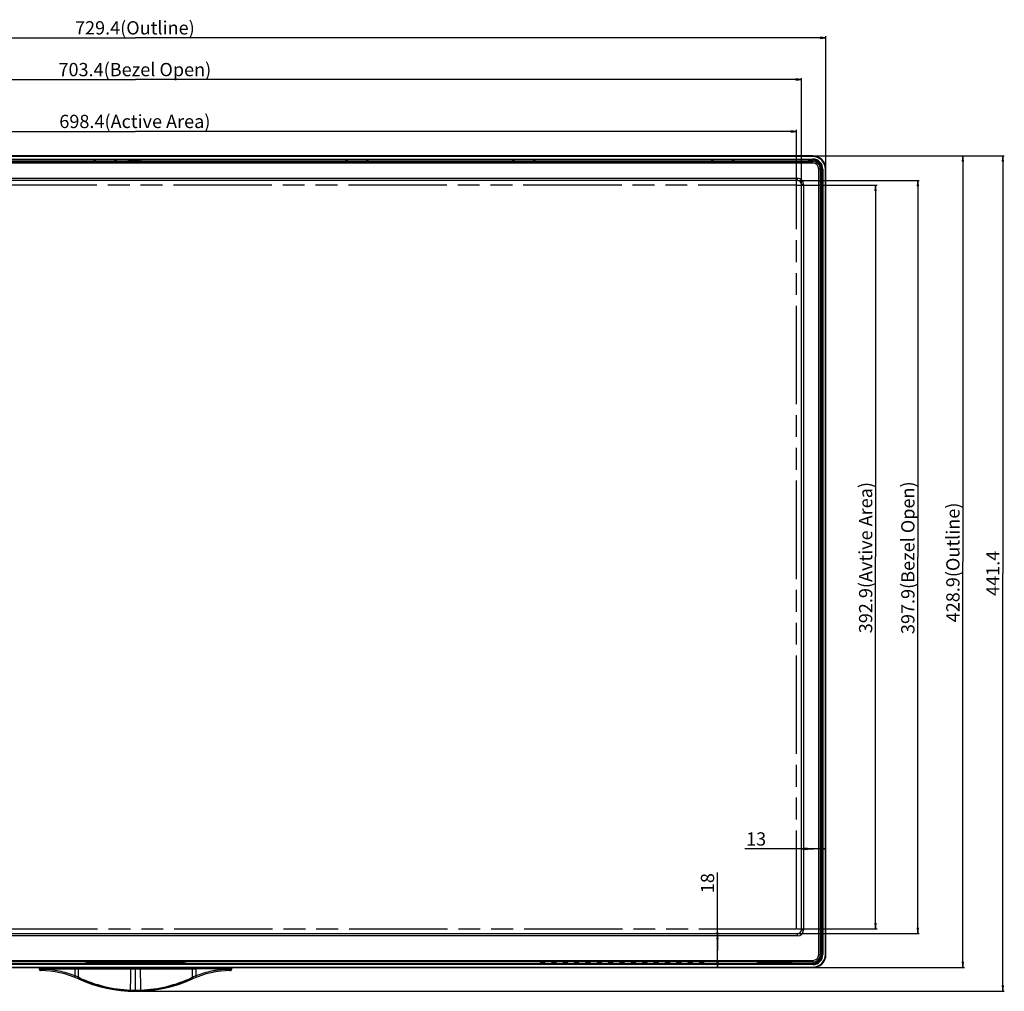
# Model space of a CAD drawing. Units: millimetres. Extents: x 0 to 2100, y 0 to 1500.
# Drawn here: x 486 to 1006, y 568 to 1081 of the extents above; entities that cross this region are included whole.
import ezdxf

# ---------------------------------------------------------------- set-up
doc = ezdxf.new("R2010")
doc.units = ezdxf.units.MM
doc.header["$LTSCALE"] = 115.5
doc.linetypes.add('PHANTOM', pattern=[0.8, 0.45, -0.05, 0.1, -0.05, 0.1, -0.05])
doc.layers.get('0').update_dxf_attribs({"linetype": 'CONTINUOUS'})
for name, color, linetype in [('00_COMPONENTS', 7, 'CONTINUOUS'), ('7_ALL_FEATURES', 7, 'CONTINUOUS'), ('DEF_DRAFT_DIM', 7, 'CONTINUOUS'), ('DEF_DRAFT_ENTITY', 7, 'CONTINUOUS')]:
    doc.layers.add(name, color=color, linetype=linetype)
doc.styles.get("Standard").update_dxf_attribs({"font": 'txt', "width": 0.8})
doc.dimstyles.new('DIMSTYLE_1', dxfattribs={"dimtxt": 7, "dimasz": 3, "dimexe": 0.8, "dimexo": 0.2, "dimgap": 1.75, "dimtad": 1, "dimdsep": 46, "dimtxsty": 'Standard', "dimblk": 'OPEN', "dimblk1": 'OPEN', "dimblk2": 'OPEN', "dimcen": 0.09, "dimadec": 0, "dimazin": 0, "dimtp": 0.1, "dimtm": 0.1, "dimtfac": 1, "dimtofl": 0, "dimtmove": 0, "dimatfit": 3, "dimldrblk": 'OPEN', "dimfxl": 1, "dimtolj": 1, "dimarcsym": 0})

# ---------------------------------------------------------------- blocks, each defined once
blk = doc.blocks.new('_OPEN')
at = {"color": 0, "linetype": 'ByBlock'}
for p, q in [((0, 0), (-1, 0.12)), ((-1, -0.12), (0, 0)), ((-1, 0), (0, 0))]:
    blk.add_line(p, q, dxfattribs=at)
blk = doc.blocks.new('*D3')
at = {"layer": 'DEF_DRAFT_DIM', "color": 1, "linetype": 'Continuous'}
for p, q in [((182.2, 1002.37), (182.2, 1072.41)), ((182.2, 1071.61), (546.9, 1071.61)), ((911.6, 1071.61), (546.9, 1071.61)), ((911.6, 1002.37), (911.6, 1072.41))]:
    blk.add_line(p, q, dxfattribs=at)
at = {"layer": 'DEF_DRAFT_DIM', "color": 1, "linetype": 'Continuous', "xscale": 3, "yscale": 3, "zscale": 3, "rotation": 180}
blk.add_blockref('_OPEN', (182.2, 1071.61), dxfattribs=at)
at = {"layer": 'DEF_DRAFT_DIM', "color": 1, "linetype": 'Continuous', "xscale": 3, "yscale": 3, "zscale": 3}
blk.add_blockref('_OPEN', (911.6, 1071.61), dxfattribs=at)
at = {"layer": 'DEF_DRAFT_DIM', "color": 1, "linetype": 'Continuous', "insert": (546.55, 1080.36), "char_height": 7, "width": 78.4, "attachment_point": 2, "line_spacing_factor": 0.9}
blk.add_mtext('729.4(Outline)', dxfattribs=at)
blk = doc.blocks.new('*D4')
at = {"layer": 'DEF_DRAFT_DIM', "color": 1, "linetype": 'Continuous'}
for p, q in [((195.2, 994.37), (195.2, 1050.35)), ((195.2, 1049.55), (546.9, 1049.55)), ((898.6, 1049.55), (546.9, 1049.55)), ((898.6, 994.37), (898.6, 1050.35))]:
    blk.add_line(p, q, dxfattribs=at)
at = {"layer": 'DEF_DRAFT_DIM', "color": 1, "linetype": 'Continuous', "xscale": 3, "yscale": 3, "zscale": 3, "rotation": 180}
blk.add_blockref('_OPEN', (195.2, 1049.55), dxfattribs=at)
at = {"layer": 'DEF_DRAFT_DIM', "color": 1, "linetype": 'Continuous', "xscale": 3, "yscale": 3, "zscale": 3}
blk.add_blockref('_OPEN', (898.6, 1049.55), dxfattribs=at)
at = {"layer": 'DEF_DRAFT_DIM', "color": 1, "linetype": 'Continuous', "insert": (546.55, 1058.3), "char_height": 7, "width": 95.2, "attachment_point": 2, "line_spacing_factor": 0.9}
blk.add_mtext('703.4(Bezel Open)', dxfattribs=at)
blk = doc.blocks.new('*D7')
at = {"layer": 'DEF_DRAFT_DIM', "color": 1, "linetype": 'Continuous'}
for p, q in [((854.26, 589.27), (854.26, 630.53)), ((855.06, 598.27), (853.46, 598.27)), ((854.26, 598.27), (854.26, 589.27)), ((854.26, 580.27), (854.26, 589.27)), ((855.06, 580.27), (853.46, 580.27))]:
    blk.add_line(p, q, dxfattribs=at)
at = {"layer": 'DEF_DRAFT_DIM', "color": 1, "linetype": 'Continuous', "xscale": 3, "yscale": 3, "zscale": 3}
for p, rotation in [((854.26, 598.27), 90), ((854.26, 580.27), 270)]:
    blk.add_blockref('_OPEN', p, dxfattribs=dict(at, rotation=rotation))
at = {"layer": 'DEF_DRAFT_DIM', "color": 1, "linetype": 'Continuous', "insert": (845.51, 624.93), "char_height": 7, "width": 11.2, "attachment_point": 2, "rotation": 90, "line_spacing_factor": 0.9}
blk.add_mtext('18', dxfattribs=at)
blk = doc.blocks.new('*D8')
at = {"layer": 'DEF_DRAFT_DIM', "color": 1, "linetype": 'Continuous'}
for p, q in [((905.1, 643.03), (868.79, 643.03)), ((898.6, 642.23), (898.6, 643.83)), ((898.6, 643.03), (905.1, 643.03)), ((911.6, 643.03), (905.1, 643.03)), ((911.6, 642.23), (911.6, 643.83))]:
    blk.add_line(p, q, dxfattribs=at)
at = {"layer": 'DEF_DRAFT_DIM', "color": 1, "linetype": 'Continuous', "xscale": 3, "yscale": 3, "zscale": 3, "rotation": 180}
blk.add_blockref('_OPEN', (898.6, 643.03), dxfattribs=at)
at = {"layer": 'DEF_DRAFT_DIM', "color": 1, "linetype": 'Continuous', "xscale": 3, "yscale": 3, "zscale": 3}
blk.add_blockref('_OPEN', (911.6, 643.03), dxfattribs=at)
at = {"layer": 'DEF_DRAFT_DIM', "color": 1, "linetype": 'Continuous', "insert": (879.99, 651.78), "char_height": 7, "width": 11.2, "attachment_point": 3, "line_spacing_factor": 0.9}
blk.add_mtext('13', dxfattribs=at)
blk = doc.blocks.new('*D9')
at = {"layer": 'DEF_DRAFT_DIM', "color": 1, "linetype": 'Continuous'}
for p, q in [((904.8, 1009.17), (982.14, 1009.17)), ((982.14, 1009.17), (984.69, 1009.17)), ((983.89, 1009.17), (983.89, 794.72)), ((983.89, 580.27), (983.89, 794.72)), ((904.8, 580.27), (982.14, 580.27)), ((982.14, 580.27), (984.69, 580.27))]:
    blk.add_line(p, q, dxfattribs=at)
at = {"layer": 'DEF_DRAFT_DIM', "color": 1, "linetype": 'Continuous', "xscale": 3, "yscale": 3, "zscale": 3}
for p, rotation in [((983.89, 1009.17), 90), ((983.89, 580.27), 270)]:
    blk.add_blockref('_OPEN', p, dxfattribs=dict(at, rotation=rotation))
at = {"layer": 'DEF_DRAFT_DIM', "color": 1, "linetype": 'Continuous', "insert": (975.14, 794.37), "char_height": 7, "width": 78.4, "attachment_point": 2, "rotation": 90, "line_spacing_factor": 0.9}
blk.add_mtext('428.9(Outline)', dxfattribs=at)
blk = doc.blocks.new('*D10')
at = {"layer": 'DEF_DRAFT_DIM', "color": 1, "linetype": 'Continuous'}
for p, q in [((896.8, 996.17), (958.34, 996.17)), ((958.34, 996.17), (960.89, 996.17)), ((960.09, 996.17), (960.09, 797.22)), ((960.09, 598.27), (960.09, 797.22)), ((896.8, 598.27), (958.34, 598.27)), ((958.34, 598.27), (960.89, 598.27))]:
    blk.add_line(p, q, dxfattribs=at)
at = {"layer": 'DEF_DRAFT_DIM', "color": 1, "linetype": 'Continuous', "xscale": 3, "yscale": 3, "zscale": 3}
for p, rotation in [((960.09, 996.17), 90), ((960.09, 598.27), 270)]:
    blk.add_blockref('_OPEN', p, dxfattribs=dict(at, rotation=rotation))
at = {"layer": 'DEF_DRAFT_DIM', "color": 1, "linetype": 'Continuous', "insert": (951.34, 796.87), "char_height": 7, "width": 95.2, "attachment_point": 2, "rotation": 90, "line_spacing_factor": 0.9}
blk.add_mtext('397.9(Bezel Open)', dxfattribs=at)
blk = doc.blocks.new('*D13')
at = {"layer": 'DEF_DRAFT_DIM', "color": 1, "linetype": 'Continuous'}
for p, q in [((904.8, 1009.17), (1003.24, 1009.17)), ((1003.24, 1009.17), (1005.79, 1009.17)), ((1004.99, 1009.17), (1004.99, 788.47)), ((1004.99, 567.77), (1004.99, 788.47)), ((547.1, 567.77), (1003.24, 567.77)), ((1003.24, 567.77), (1005.79, 567.77))]:
    blk.add_line(p, q, dxfattribs=at)
at = {"layer": 'DEF_DRAFT_DIM', "color": 1, "linetype": 'Continuous', "xscale": 3, "yscale": 3, "zscale": 3}
for p, rotation in [((1004.99, 1009.17), 90), ((1004.99, 567.77), 270)]:
    blk.add_blockref('_OPEN', p, dxfattribs=dict(at, rotation=rotation))
at = {"layer": 'DEF_DRAFT_DIM', "color": 1, "linetype": 'Continuous', "insert": (996.24, 788.64), "char_height": 7, "width": 28, "attachment_point": 2, "rotation": 90, "line_spacing_factor": 0.9}
blk.add_mtext('441.4', dxfattribs=at)
blk = doc.blocks.new('*D34')
at = {"layer": 'DEF_DRAFT_DIM', "color": 1, "linetype": 'Continuous'}
for p, q in [((197.7, 993.92), (197.7, 1022.95)), ((197.7, 1022.15), (546.9, 1022.15)), ((896.1, 1022.15), (546.9, 1022.15)), ((896.1, 993.92), (896.1, 1022.95))]:
    blk.add_line(p, q, dxfattribs=at)
at = {"layer": 'DEF_DRAFT_DIM', "color": 1, "linetype": 'Continuous', "xscale": 3, "yscale": 3, "zscale": 3, "rotation": 180}
blk.add_blockref('_OPEN', (197.7, 1022.15), dxfattribs=at)
at = {"layer": 'DEF_DRAFT_DIM', "color": 1, "linetype": 'Continuous', "xscale": 3, "yscale": 3, "zscale": 3}
blk.add_blockref('_OPEN', (896.1, 1022.15), dxfattribs=at)
at = {"layer": 'DEF_DRAFT_DIM', "color": 1, "linetype": 'Continuous', "insert": (546.55, 1030.9), "char_height": 7, "width": 100.8, "attachment_point": 2, "line_spacing_factor": 0.9}
blk.add_mtext('698.4(Active Area)', dxfattribs=at)
blk = doc.blocks.new('*D35')
at = {"layer": 'DEF_DRAFT_DIM', "color": 1, "linetype": 'Continuous'}
for p, q in [((896.3, 993.72), (936.05, 993.72)), ((936.05, 993.72), (938.6, 993.72)), ((937.8, 993.72), (937.8, 797.27)), ((937.8, 600.82), (937.8, 797.27)), ((896.3, 600.82), (936.05, 600.82)), ((936.05, 600.82), (938.6, 600.82))]:
    blk.add_line(p, q, dxfattribs=at)
at = {"layer": 'DEF_DRAFT_DIM', "color": 1, "linetype": 'Continuous', "xscale": 3, "yscale": 3, "zscale": 3}
for p, rotation in [((937.8, 993.72), 90), ((937.8, 600.82), 270)]:
    blk.add_blockref('_OPEN', p, dxfattribs=dict(at, rotation=rotation))
at = {"layer": 'DEF_DRAFT_DIM', "color": 1, "linetype": 'Continuous', "insert": (929.05, 796.92), "char_height": 7, "width": 100.8, "attachment_point": 2, "rotation": 90, "line_spacing_factor": 0.9}
blk.add_mtext('392.9(Avtive Area)', dxfattribs=at)

msp = doc.modelspace()

# ---------------------------------------------------------------- linework, layer by layer
at = {"layer": '00_COMPONENTS', "color": 7, "linetype": 'Continuous'}
for p, q in [((189.196, 1006.167), (904.596, 1006.167)), ((904.596, 1005.367), (189.196, 1005.367)), ((904.596, 1005.367), (904.596, 1006.167)), ((907.796, 587.267), (907.796, 1002.167)), ((908.596, 1002.167), (907.796, 1002.167)), ((908.596, 1002.167), (908.596, 587.267)), ((197.196, 997.367), (896.596, 997.367)), ((896.596, 996.167), (197.196, 996.167)), ((896.596, 996.167), (896.596, 997.367)), ((898.596, 600.267), (898.596, 994.167)), ((899.796, 994.167), (898.596, 994.167)), ((899.796, 994.167), (899.796, 600.267)), ((197.196, 598.267), (896.596, 598.267)), ((896.596, 597.067), (896.596, 598.267)), ((898.596, 600.267), (899.796, 600.267)), ((896.596, 597.067), (197.196, 597.067)), ((189.196, 584.067), (904.596, 584.067)), ((904.596, 583.267), (189.196, 583.267)), ((904.596, 583.267), (904.596, 584.067)), ((907.796, 587.267), (908.596, 587.267))]:
    msp.add_line(p, q, dxfattribs=at)
for centre, radius, start, end in [((904.596, 1002.167), 4, 0, 90), ((904.596, 1002.167), 3.2, 0, 90), ((896.596, 994.167), 3.2, 0, 90), ((896.596, 994.167), 2, 0, 90), ((896.596, 600.267), 3.2, 270, 360), ((896.596, 600.267), 2, 270, 360), ((904.596, 587.267), 4, 270, 360), ((904.596, 587.267), 3.2, 270, 360)]:
    msp.add_arc(centre, radius, start, end, dxfattribs=at)
at = {"layer": '7_ALL_FEATURES', "color": 7, "linetype": 'Continuous'}
for p, q in [((904.596, 1009.167), (189.196, 1009.167)), ((904.596, 1008.867), (904.596, 1009.167)), ((904.596, 1008.867), (189.196, 1008.867)), ((189.196, 1007.522), (904.596, 1007.522)), ((189.196, 1007.222), (904.596, 1007.222)), ((524.996, 1006.876), (403.796, 1006.876)), ((524.979, 1006.167), (524.996, 1006.876)), ((524.996, 1006.876), (525.003, 1006.893)), ((525.003, 1006.893), (525.003, 1006.167)), ((525.003, 1006.893), (525.788, 1006.893)), ((525.788, 1006.167), (525.788, 1006.893)), ((525.796, 1006.876), (525.788, 1006.893)), ((525.812, 1006.167), (525.796, 1006.876)), ((535.996, 1006.876), (525.796, 1006.876)), ((535.979, 1006.167), (535.996, 1006.876)), ((535.996, 1006.876), (536.003, 1006.893)), ((536.003, 1006.893), (536.003, 1006.167)), ((536.003, 1006.893), (536.788, 1006.893)), ((536.788, 1006.167), (536.788, 1006.893)), ((536.796, 1006.876), (536.788, 1006.893)), ((536.812, 1006.167), (536.796, 1006.876)), ((542.896, 1006.876), (536.796, 1006.876)), ((542.896, 1006.767), (542.896, 1006.969)), ((542.896, 1006.969), (545.296, 1006.969)), ((542.896, 1006.767), (544.096, 1006.167)), ((545.296, 1006.167), (545.296, 1006.999)), ((546.096, 1006.999), (545.296, 1006.999)), ((546.096, 1006.167), (546.096, 1006.999)), ((546.096, 1006.969), (548.896, 1006.969)), ((548.896, 1006.167), (548.896, 1006.999)), ((549.696, 1006.999), (548.896, 1006.999)), ((549.696, 1006.999), (549.696, 1006.167)), ((657.996, 1006.876), (549.696, 1006.876)), ((657.979, 1006.167), (657.996, 1006.876)), ((657.996, 1006.876), (658.003, 1006.893)), ((658.003, 1006.893), (658.003, 1006.167)), ((658.003, 1006.893), (658.788, 1006.893)), ((658.788, 1006.167), (658.788, 1006.893)), ((658.796, 1006.876), (658.788, 1006.893)), ((658.812, 1006.167), (658.796, 1006.876)), ((668.996, 1006.876), (658.796, 1006.876)), ((668.979, 1006.167), (668.996, 1006.876)), ((668.996, 1006.876), (669.003, 1006.893)), ((669.003, 1006.893), (669.003, 1006.167)), ((669.003, 1006.893), (669.788, 1006.893)), ((669.788, 1006.167), (669.788, 1006.893)), ((669.796, 1006.876), (669.788, 1006.893)), ((669.812, 1006.167), (669.796, 1006.876)), ((746.266, 1006.876), (669.796, 1006.876)), ((746.249, 1006.167), (746.266, 1006.876)), ((746.266, 1006.876), (746.273, 1006.893)), ((746.273, 1006.893), (746.273, 1006.167)), ((746.273, 1006.893), (747.058, 1006.893)), ((747.058, 1006.167), (747.058, 1006.893)), ((747.066, 1006.876), (747.058, 1006.893)), ((747.082, 1006.167), (747.066, 1006.876)), ((757.266, 1006.876), (747.066, 1006.876)), ((757.249, 1006.167), (757.266, 1006.876)), ((757.266, 1006.876), (757.273, 1006.893)), ((757.273, 1006.893), (757.273, 1006.167)), ((757.273, 1006.893), (758.058, 1006.893)), ((758.058, 1006.167), (758.058, 1006.893)), ((758.066, 1006.876), (758.058, 1006.893)), ((758.082, 1006.167), (758.066, 1006.876)), ((851.266, 1006.876), (758.066, 1006.876)), ((851.249, 1006.167), (851.266, 1006.876)), ((851.266, 1006.876), (851.273, 1006.893)), ((851.273, 1006.893), (851.273, 1006.167)), ((851.273, 1006.893), (852.058, 1006.893)), ((852.058, 1006.167), (852.058, 1006.893)), ((852.066, 1006.876), (852.058, 1006.893)), ((852.082, 1006.167), (852.066, 1006.876)), ((862.266, 1006.876), (852.066, 1006.876)), ((862.249, 1006.167), (862.266, 1006.876)), ((862.266, 1006.876), (862.273, 1006.893)), ((862.273, 1006.893), (862.273, 1006.167)), ((862.273, 1006.893), (863.058, 1006.893)), ((863.058, 1006.167), (863.058, 1006.893)), ((863.066, 1006.876), (863.058, 1006.893)), ((863.082, 1006.167), (863.066, 1006.876)), ((904.112, 1006.876), (863.066, 1006.876)), ((901.631, 1006.167), (904.112, 1006.876)), ((903.673, 1007.172), (905.442, 1006.852)), ((904.225, 1007.174), (905.46, 1006.951)), ((904.596, 1007.174), (904.225, 1007.174)), ((904.596, 1007.174), (904.596, 1007.522)), ((904.596, 1006.877), (904.596, 1007.005)), ((905.46, 1006.951), (905.442, 1006.852)), ((908.596, 1001.707), (909.319, 1001.914)), ((909.38, 1003.031), (909.281, 1003.014)), ((909.281, 1003.014), (909.601, 1001.245)), ((909.319, 587.267), (909.319, 1002.167)), ((909.319, 1002.167), (909.434, 1002.167)), ((909.38, 1003.031), (909.603, 1001.796)), ((909.603, 1001.796), (909.603, 1002.167)), ((909.603, 1002.167), (909.951, 1002.167)), ((909.651, 1002.167), (909.651, 587.267)), ((909.951, 1002.167), (909.951, 587.267)), ((911.296, 587.267), (911.296, 1002.167)), ((911.296, 1002.167), (911.596, 1002.167)), ((911.596, 587.267), (911.596, 1002.167)), ((909.601, 588.189), (909.281, 586.42)), ((520.203, 583.258), (522.879, 582.816)), ((522.879, 582.816), (522.879, 583.267)), ((527.139, 582.731), (527.139, 583.267)), ((527.139, 582.731), (566.652, 582.731)), ((566.652, 583.267), (566.652, 582.731)), ((570.912, 583.267), (570.912, 582.816)), ((570.912, 582.816), (573.588, 583.258)), ((760.748, 583.133), (760.711, 582.832)), ((763.081, 582.832), (763.044, 583.133)), ((766.748, 583.133), (766.711, 582.832)), ((769.081, 582.832), (769.044, 583.133)), ((772.748, 583.133), (772.711, 582.832)), ((775.081, 582.832), (775.044, 583.133)), ((778.748, 583.133), (778.711, 582.832)), ((781.081, 582.832), (781.044, 583.133)), ((784.748, 583.133), (784.711, 582.832)), ((787.081, 582.832), (787.044, 583.133)), ((790.748, 583.133), (790.711, 582.832)), ((793.081, 582.832), (793.044, 583.133)), ((796.748, 583.133), (796.711, 582.832)), ((799.081, 582.832), (799.044, 583.133)), ((802.748, 583.133), (802.711, 582.832)), ((805.081, 582.832), (805.044, 583.133)), ((808.748, 583.133), (808.711, 582.832)), ((811.081, 582.832), (811.044, 583.133)), ((814.748, 583.133), (814.711, 582.832)), ((817.081, 582.832), (817.044, 583.133)), ((820.748, 583.133), (820.711, 582.832)), ((823.081, 582.832), (823.044, 583.133)), ((826.748, 583.133), (826.711, 582.832)), ((829.081, 582.832), (829.044, 583.133)), ((832.748, 583.133), (832.711, 582.832)), ((835.081, 582.832), (835.044, 583.133)), ((838.748, 583.133), (838.711, 582.832)), ((841.081, 582.832), (841.044, 583.133)), ((844.748, 583.133), (844.711, 582.832)), ((847.081, 582.832), (847.044, 583.133)), ((874.941, 583.258), (876.685, 582.857)), ((876.685, 582.857), (876.685, 583.267)), ((880.47, 582.788), (880.47, 583.267)), ((893.321, 582.788), (880.47, 582.788)), ((893.321, 583.267), (893.321, 582.788)), ((893.321, 582.788), (904.596, 582.616)), ((905.442, 582.582), (903.673, 582.262)), ((905.46, 582.483), (904.225, 582.26)), ((904.596, 582.616), (904.596, 582.429)), ((905.46, 582.483), (905.442, 582.582)), ((909.38, 586.402), (909.281, 586.42)), ((909.319, 587.267), (909.434, 587.267)), ((909.603, 587.638), (909.38, 586.402)), ((909.603, 587.267), (909.603, 587.638)), ((909.603, 587.267), (909.951, 587.267)), ((911.296, 587.267), (911.596, 587.267)), ((904.596, 582.212), (189.196, 582.212)), ((904.596, 581.912), (189.196, 581.912)), ((189.196, 580.567), (904.596, 580.567)), ((189.196, 580.267), (904.596, 580.267)), ((496.216, 579.764), (496.216, 580.067)), ((496.901, 580.067), (496.216, 580.067)), ((496.216, 579.764), (496.219, 579.715)), ((496.22, 579.763), (496.216, 579.764)), ((496.216, 579.264), (496.216, 579.567)), ((496.901, 579.567), (496.216, 579.567)), ((496.216, 579.264), (496.217, 579.246)), ((496.22, 579.263), (496.216, 579.264)), ((496.217, 579.246), (496.245, 579.096)), ((496.219, 579.715), (496.237, 579.652)), ((496.22, 580.067), (496.22, 579.763)), ((496.905, 579.751), (496.22, 579.763)), ((496.22, 579.567), (496.22, 579.263)), ((496.905, 579.251), (496.22, 579.263)), ((496.245, 579.096), (496.317, 578.963)), ((496.317, 578.963), (496.425, 578.857)), ((496.425, 578.857), (496.56, 578.788)), ((496.56, 578.788), (496.71, 578.764)), ((496.712, 578.764), (496.712, 578.764)), ((496.905, 579.751), (496.905, 579.767)), ((497.1, 579.767), (596.692, 579.767)), ((514.78, 580.103), (514.791, 579.765)), ((514.78, 579.603), (516.764, 579.599)), ((544.215, 580.071), (544.213, 579.766)), ((544.215, 580.071), (546.896, 580.069)), ((544.215, 579.621), (546.896, 579.62)), ((546.896, 580.267), (546.896, 579.621)), ((549.577, 580.071), (546.896, 580.069)), ((546.896, 579.62), (549.577, 579.621)), ((546.896, 567.767), (546.896, 579.62)), ((549.579, 579.766), (549.577, 580.071)), ((577.027, 579.599), (579.013, 579.603)), ((579.001, 579.765), (579.012, 580.103)), ((596.887, 579.767), (596.886, 579.751)), ((597.571, 579.763), (596.886, 579.751)), ((597.571, 579.263), (596.886, 579.251)), ((597.575, 580.067), (596.891, 580.067)), ((597.575, 579.567), (596.891, 579.567)), ((597.079, 578.764), (597.081, 578.764)), ((597.081, 578.764), (597.231, 578.788)), ((597.231, 578.788), (597.366, 578.857)), ((597.366, 578.857), (597.475, 578.963)), ((597.475, 578.963), (597.546, 579.096)), ((597.546, 579.096), (597.575, 579.246)), ((597.555, 579.652), (597.573, 579.715)), ((597.571, 579.763), (597.571, 580.067)), ((597.575, 579.764), (597.571, 579.763)), ((597.571, 579.263), (597.571, 579.567)), ((597.575, 579.264), (597.571, 579.263)), ((597.573, 579.715), (597.575, 579.764)), ((597.575, 580.067), (597.575, 579.764)), ((597.575, 579.567), (597.575, 579.264)), ((597.575, 579.246), (597.575, 579.264)), ((904.225, 582.26), (904.596, 582.26)), ((904.596, 581.912), (904.596, 582.26)), ((904.596, 580.567), (904.596, 580.267)), ((516.773, 574.305), (516.82, 574.283)), ((576.49, 574.066), (576.533, 574.086)), ((552.427, 567.978), (552.414, 568.15))]:
    msp.add_line(p, q, dxfattribs=at)
for centre, radius, start, end in [((904.596, 1002.167), 7, 0, 90), ((904.1, 1189.797), 182.921, 270.00369, 270.15524), ((904.596, 1002.167), 6.7, 0, 90), ((904.596, 1002.167), 5.355, 0, 90), ((904.596, 1002.167), 5.055, 0, 90), ((904.596, 1002.167), 5.007, 0, 90), ((904.606, 1002.216), 4.661, 80.49049, 90.12658), ((904.601, 1002.181), 4.695, 79.81117, 80.49826), ((904.596, 1002.167), 4.761, 10.24384, 79.75616), ((904.596, 1002.167), 4.861, 10.24384, 79.75616), ((904.631, 1002.168), 4.688, 10.32411, 11.89547), ((904.63, 1002.168), 4.689, 5.74102, 10.32427), ((904.633, 1002.168), 4.686, 359.98428, 5.7382), ((904.596, 587.267), 7, 270, 360), ((904.596, 587.267), 6.7, 270, 360), ((904.596, 587.267), 5.355, 270, 360), ((904.596, 587.267), 5.055, 270, 360), ((904.596, 587.267), 5.007, 270, 360), ((904.596, 587.267), 4.761, 280.24384, 349.75616), ((904.596, 587.267), 4.861, 280.24384, 349.75616), ((496.416, 580.067), 0.2, 90, 180), ((496.725, 579.764), 0.505, 180.04189, 192.32717), ((496.72, 579.263), 0.5, 179.95232, 203.50761), ((496.708, 579.25), 0.482, 223.37178, 227.65495), ((496.724, 579.269), 0.507, 227.71566, 243.99356), ((496.716, 579.253), 0.489, 243.99496, 248.52211), ((496.125, 528.767), 50, 65.55045, 89.32695), ((560.964, 580.83), 64.067, 180.68259, 180.95093), ((561.148, 580.333), 64.252, 180.68294, 180.96492), ((497.397, 579.751), 0.492, 179.99372, 182.59622), ((492.415, 579.937), 5.581, 358.26334, 358.99655), ((484.94, 580.852), 13.095, 355.56189, 356.70044), ((498.292, 543.944), 35.896, 86.55933, 90.47349), ((484.94, 580.352), 13.095, 355.56189, 356.70044), ((1544.445, 612.703), 1030.197, 181.841218, 182.044882), ((3218.808, 556.927), 2674.69, 179.513867, 179.753049), ((-2124.888, 556.928), 2674.561, 0.246948, 0.48613), ((597.666, 528.767), 50, 90.67305, 114.44955), ((608.84, 580.851), 13.083, 183.29918, 184.4387), ((608.84, 580.351), 13.083, 183.29918, 184.4387), ((601.416, 579.937), 5.62, 181.00177, 181.72976), ((596.394, 579.751), 0.492, 357.41019, 0.00506), ((532.553, 580.334), 64.342, 359.0353, 359.31689), ((532.676, 580.832), 64.219, 359.04943, 359.31713), ((597.666, 528.767), 50, 90.67083, 90.67113), ((597.076, 579.253), 0.489, 291.47835, 296.01052), ((597.068, 579.269), 0.507, 296.01181, 312.28216), ((597.375, 580.067), 0.2, 0, 90), ((597.084, 579.25), 0.482, 312.34282, 316.631), ((597.072, 579.263), 0.5, 336.48483, 0.0478), ((597.067, 579.764), 0.505, 347.67296, 359.95811), ((497.698, 533.102), 46.167, 65.55366, 68.11849), ((494.587, 526.247), 53.694, 65.18334, 65.55906), ((546.896, 640.934), 72.667, 245.55045, 267.80828), ((546.896, 640.434), 72.667, 245.55045, 294.44955), ((546.961, 639.301), 70.902, 245.1136, 267.72277), ((546.831, 639.301), 70.902, 272.27724, 294.8864), ((546.896, 640.934), 72.667, 272.19212, 294.44955), ((599.243, 526.162), 53.788, 114.44113, 114.81618), ((596.038, 533.231), 46.027, 111.87911, 114.45025), ((546.897, 638.556), 70.155, 267.75071, 269.99919), ((546.895, 638.556), 70.155, 270.00082, 272.24929)]:
    msp.add_arc(centre, radius, start, end, dxfattribs=at)
for centre, major_axis, ratio, start_param, end_param in [((904.236, 1007.172), (0.562, 0), 0.0035685, 1.590548, 3.1613443), ((909.601, 1001.807), (0, 0.562), 0.0035685, -3.1613443, -1.590548), ((909.601, 587.627), (0, 0.562), 0.0035685, -1.5510446, 0.0197517), ((527.139, 582.829), (4.3, 0), 0.0227526, -3.0047063, -1.5707963), ((566.652, 582.829), (4.3, 0), 0.0227526, -1.5707963, -0.1368864), ((761.896, 582.832), (1.185, 0), 0.020074, 3.1391279, 6.2856501), ((761.896, 583.133), (1.148, 0), 0.020074, 0.0024648, 3.1391279), ((767.896, 582.832), (1.185, 0), 0.020074, 3.1391279, 6.2856501), ((767.896, 583.133), (1.148, 0), 0.020074, 0.0024648, 3.1391279), ((773.896, 582.832), (1.185, 0), 0.020074, 3.1391279, 6.2856501), ((773.896, 583.133), (1.148, 0), 0.020074, 0.0024648, 3.1391279), ((779.896, 582.832), (1.185, 0), 0.020074, 3.1391279, 6.2856501), ((779.896, 583.133), (1.148, 0), 0.020074, 0.0024648, 3.1391279), ((785.896, 582.832), (1.185, 0), 0.020074, 3.1391279, 6.2856501), ((785.896, 583.133), (1.148, 0), 0.020074, 0.0024648, 3.1391279), ((791.896, 582.832), (1.185, 0), 0.020074, 3.1391279, 6.2856501), ((791.896, 583.133), (1.148, 0), 0.020074, 0.0024648, 3.1391279), ((797.896, 582.832), (1.185, 0), 0.020074, 3.1391279, 6.2856501), ((797.896, 583.133), (1.148, 0), 0.020074, 0.0024648, 3.1391279), ((803.896, 582.832), (1.185, 0), 0.020074, 3.1391279, 6.2856501), ((803.896, 583.133), (1.148, 0), 0.020074, 0.0024648, 3.1391279), ((809.896, 582.832), (1.185, 0), 0.020074, 3.1391279, 6.2856501), ((809.896, 583.133), (1.148, 0), 0.020074, 0.0024648, 3.1391279), ((815.896, 582.832), (1.185, 0), 0.020074, 3.1391279, 6.2856501), ((815.896, 583.133), (1.148, 0), 0.020074, 0.0024648, 3.1391279), ((821.896, 582.832), (1.185, 0), 0.020074, 3.1391279, 6.2856501), ((821.896, 583.133), (1.148, 0), 0.020074, 0.0024648, 3.1391279), ((827.896, 582.832), (1.185, 0), 0.020074, 3.1391279, 6.2856501), ((827.896, 583.133), (1.148, 0), 0.020074, 0.0024648, 3.1391279), ((833.896, 582.832), (1.185, 0), 0.020074, 3.1391279, 6.2856501), ((833.896, 583.133), (1.148, 0), 0.020074, 0.0024648, 3.1391279), ((839.896, 582.832), (1.185, 0), 0.020074, 3.1391279, 6.2856501), ((839.896, 583.133), (1.148, 0), 0.020074, 0.0024648, 3.1391279), ((845.896, 582.832), (1.185, 0), 0.020074, 3.1391279, 6.2856501), ((845.896, 583.133), (1.148, 0), 0.020074, 0.0024648, 3.1391279), ((880.47, 582.864), (3.8, 0), 0.020074, -3.0543262, -1.5707963), ((904.667, 587.267), (4.652, 0), 0.9998836, 4.6971322, 6.2831853), ((904.236, 582.262), (0.562, 0), 0.0035685, 3.121841, 4.6926373)]:
    msp.add_ellipse(centre, major_axis=major_axis, ratio=ratio, start_param=start_param, end_param=end_param, dxfattribs=at)
for points, knots in [([(909.218, 1003.134), (909.123, 1003.589), (908.793, 1004.473), (907.935, 1005.593), (906.788, 1006.417), (905.891, 1006.72), (905.432, 1006.803)], [0, 0, 0, 0, 0.2501476, 0.4991139, 0.7487907, 1, 1, 1, 1]), ([(496.419, 580.267), (496.369, 580.267), (496.262, 580.224), (496.22, 580.118), (496.22, 580.067)], [0, 0, 0, 0, 0.499326, 1, 1, 1, 1]), ([(496.901, 580.067), (496.901, 580.118), (496.943, 580.224), (497.049, 580.267), (497.1, 580.267)], [0, 0, 0, 0, 0.5006746, 1, 1, 1, 1]), ([(496.901, 580.067), (496.937, 580.076), (497.06, 580.079), (497.297, 580.092), (497.631, 580.097), (497.881, 580.099), (498.013, 580.098)], [0, 0, 0, 0, 0.1013376, 0.3272767, 0.6434524, 1, 1, 1, 1]), ([(496.901, 579.567), (496.901, 579.618), (496.943, 579.724), (497.049, 579.767), (497.1, 579.767)], [0, 0, 0, 0, 0.5006746, 1, 1, 1, 1]), ([(496.901, 579.567), (496.937, 579.576), (497.06, 579.579), (497.297, 579.592), (497.631, 579.597), (497.881, 579.599), (498.013, 579.598)], [0, 0, 0, 0, 0.1013376, 0.3272767, 0.6434524, 1, 1, 1, 1]), ([(496.936, 579.767), (496.932, 579.766), (496.921, 579.761), (496.911, 579.756), (496.905, 579.751)], [0, 0, 0, 0, 0.3244066, 1, 1, 1, 1]), ([(497.995, 579.339), (497.865, 579.342), (497.62, 579.339), (497.328, 579.325), (497.132, 579.305), (497.025, 579.291), (496.953, 579.273), (496.915, 579.26), (496.905, 579.251)], [0, 0, 0, 0, 0.355602, 0.6692241, 0.7953942, 0.8944029, 0.9630872, 1, 1, 1, 1]), ([(497.391, 578.751), (497.269, 578.754), (497.011, 578.861), (496.905, 579.122), (496.905, 579.251)], [0, 0, 0, 0, 0.4871329, 1, 1, 1, 1]), ([(497.138, 579.805), (497.116, 579.803), (497.048, 579.793), (496.979, 579.783), (496.936, 579.767)], [0, 0, 0, 0, 0.3246065, 1, 1, 1, 1]), ([(497.995, 579.839), (497.915, 579.841), (497.629, 579.84), (497.343, 579.83), (497.138, 579.805)], [0, 0, 0, 0, 0.2799588, 1, 1, 1, 1]), ([(497.931, 578.734), (497.935, 578.734), (497.944, 578.75), (497.951, 578.778), (497.962, 578.833), (497.976, 578.946), (497.989, 579.118), (497.994, 579.263), (497.995, 579.339)], [0, 0, 0, 0, 0.019271, 0.0689191, 0.1574021, 0.2848385, 0.6306412, 1, 1, 1, 1]), ([(497.99, 580.267), (497.995, 580.267), (498, 580.245), (498.006, 580.216), (498.011, 580.16), (498.013, 580.12), (498.013, 580.098)], [0, 0, 0, 0, 0.0806295, 0.288049, 0.6165308, 1, 1, 1, 1]), ([(497.99, 579.767), (497.995, 579.767), (498, 579.745), (498.006, 579.716), (498.011, 579.66), (498.013, 579.62), (498.013, 579.598)], [0, 0, 0, 0, 0.0806295, 0.288049, 0.6165308, 1, 1, 1, 1]), ([(514.904, 575.943), (512.222, 577.023), (508.043, 578.294), (502.329, 579.193), (499.437, 579.352), (497.995, 579.339)], [0, 0, 0, 0, 0.5002208, 0.7504711, 1, 1, 1, 1]), ([(498.013, 580.098), (500.805, 580.136), (506.394, 580.125), (511.983, 580.109), (514.78, 580.103)], [0, 0, 0, 0, 0.4995592, 1, 1, 1, 1]), ([(498.013, 579.598), (500.805, 579.636), (506.394, 579.625), (511.983, 579.609), (514.78, 579.603)], [0, 0, 0, 0, 0.4995592, 1, 1, 1, 1]), ([(514.763, 580.267), (514.767, 580.267), (514.77, 580.244), (514.775, 580.216), (514.778, 580.162), (514.779, 580.124), (514.78, 580.103)], [0, 0, 0, 0, 0.079046, 0.290915, 0.6203371, 1, 1, 1, 1]), ([(514.763, 579.767), (514.767, 579.767), (514.77, 579.744), (514.775, 579.716), (514.778, 579.662), (514.779, 579.624), (514.78, 579.603)], [0, 0, 0, 0, 0.079046, 0.2909149, 0.6203371, 1, 1, 1, 1]), ([(514.78, 580.101), (517.229, 580.096), (527.041, 580.08), (536.852, 580.077), (544.215, 580.07)], [0, 0, 0, 0, 0.2496194, 1, 1, 1, 1]), ([(516.749, 579.767), (516.753, 579.767), (516.755, 579.743), (516.761, 579.715), (516.763, 579.66), (516.764, 579.621), (516.764, 579.599)], [0, 0, 0, 0, 0.0778099, 0.2896745, 0.6200664, 1, 1, 1, 1]), ([(516.764, 579.599), (521.336, 579.594), (530.486, 579.609), (539.636, 579.619), (544.215, 579.62)], [0, 0, 0, 0, 0.4996163, 1, 1, 1, 1]), ([(516.804, 575.13), (516.798, 575.487), (516.782, 576.976), (516.772, 578.466), (516.764, 579.599)], [0, 0, 0, 0, 0.2394958, 1, 1, 1, 1]), ([(544.213, 580.267), (544.217, 580.263), (544.209, 580.24), (544.217, 580.202), (544.214, 580.14), (544.215, 580.094), (544.215, 580.07)], [0, 0, 0, 0, 0.076994, 0.2954975, 0.6307112, 1, 1, 1, 1]), ([(544.214, 579.767), (544.215, 579.764), (544.212, 579.748), (544.217, 579.701), (544.215, 579.655), (544.215, 579.62)], [0, 0, 0, 0, 0.0769503, 0.2897188, 1, 1, 1, 1]), ([(549.577, 580.07), (549.577, 580.094), (549.578, 580.14), (549.575, 580.202), (549.582, 580.24), (549.575, 580.263), (549.578, 580.267)], [0, 0, 0, 0, 0.3692895, 0.7045035, 0.9230067, 1, 1, 1, 1]), ([(549.578, 579.767), (549.575, 579.767), (549.582, 579.745), (549.574, 579.723), (549.578, 579.673), (549.577, 579.639), (549.577, 579.62)], [0, 0, 0, 0, 0.0704186, 0.2785807, 0.6087789, 1, 1, 1, 1]), ([(549.577, 580.07), (552.033, 580.072), (561.844, 580.081), (571.656, 580.084), (579.012, 580.101)], [0, 0, 0, 0, 0.2502867, 1, 1, 1, 1]), ([(549.577, 579.62), (554.155, 579.619), (563.305, 579.609), (572.456, 579.594), (577.027, 579.599)], [0, 0, 0, 0, 0.5003837, 1, 1, 1, 1]), ([(576.988, 575.13), (576.993, 575.487), (577.01, 576.976), (577.02, 578.466), (577.027, 579.599)], [0, 0, 0, 0, 0.2394958, 1, 1, 1, 1]), ([(577.043, 579.767), (577.038, 579.767), (577.037, 579.743), (577.031, 579.716), (577.029, 579.66), (577.027, 579.621), (577.027, 579.599)], [0, 0, 0, 0, 0.0759201, 0.2871415, 0.6184852, 1, 1, 1, 1]), ([(578.887, 575.942), (578.897, 576.23), (578.942, 577.45), (578.986, 578.67), (579.013, 579.603)], [0, 0, 0, 0, 0.2357909, 1, 1, 1, 1]), ([(595.796, 579.339), (595.075, 579.336), (593.632, 579.315), (591.472, 579.138), (589.321, 578.857), (586.473, 578.34), (582.963, 577.445), (580.229, 576.482), (578.887, 575.942)], [0, 0, 0, 0, 0.124627, 0.249457, 0.3744732, 0.4995857, 0.7498008, 1, 1, 1, 1]), ([(579.012, 580.103), (579.012, 580.124), (579.014, 580.162), (579.016, 580.216), (579.022, 580.244), (579.024, 580.267), (579.029, 580.267)], [0, 0, 0, 0, 0.3796629, 0.709085, 0.920954, 1, 1, 1, 1]), ([(579.012, 580.103), (581.809, 580.109), (587.398, 580.125), (592.987, 580.136), (595.779, 580.098)], [0, 0, 0, 0, 0.5004408, 1, 1, 1, 1]), ([(579.029, 579.767), (579.025, 579.767), (579.023, 579.744), (579.017, 579.716), (579.014, 579.662), (579.013, 579.624), (579.013, 579.603)], [0, 0, 0, 0, 0.0789989, 0.2907857, 0.6202124, 1, 1, 1, 1]), ([(595.779, 579.598), (592.987, 579.635), (587.398, 579.625), (581.81, 579.609), (579.013, 579.603)], [0, 0, 0, 0, 0.4995111, 1, 1, 1, 1]), ([(595.779, 580.098), (595.779, 580.12), (595.781, 580.16), (595.785, 580.216), (595.791, 580.245), (595.797, 580.267), (595.801, 580.267)], [0, 0, 0, 0, 0.3834702, 0.7119522, 0.919371, 1, 1, 1, 1]), ([(596.891, 580.067), (596.879, 580.071), (596.841, 580.073), (596.767, 580.079), (596.658, 580.084), (596.457, 580.091), (596.16, 580.097), (595.911, 580.099), (595.779, 580.098)], [0, 0, 0, 0, 0.0337, 0.1013414, 0.200468, 0.3273627, 0.6434506, 1, 1, 1, 1]), ([(595.801, 579.767), (595.797, 579.767), (595.791, 579.744), (595.785, 579.715), (595.781, 579.659), (595.779, 579.62), (595.779, 579.598)], [0, 0, 0, 0, 0.0839506, 0.2960617, 0.6239609, 1, 1, 1, 1]), ([(595.779, 579.598), (595.911, 579.599), (596.16, 579.596), (596.494, 579.592), (596.732, 579.578), (596.854, 579.576), (596.891, 579.567)], [0, 0, 0, 0, 0.3567201, 0.6727353, 0.8987378, 1, 1, 1, 1]), ([(596.642, 579.807), (596.584, 579.813), (596.302, 579.838), (596.02, 579.843), (595.796, 579.839)], [0, 0, 0, 0, 0.2075641, 1, 1, 1, 1]), ([(596.886, 579.251), (596.877, 579.26), (596.838, 579.273), (596.766, 579.291), (596.659, 579.305), (596.463, 579.325), (596.171, 579.34), (595.926, 579.341), (595.796, 579.339)], [0, 0, 0, 0, 0.0369202, 0.1056662, 0.2046811, 0.3308383, 0.6446151, 1, 1, 1, 1]), ([(595.86, 578.734), (595.856, 578.734), (595.847, 578.753), (595.839, 578.784), (595.828, 578.845), (595.815, 578.961), (595.802, 579.129), (595.797, 579.269), (595.796, 579.339)], [0, 0, 0, 0, 0.0221354, 0.0791116, 0.1774694, 0.3131342, 0.6569546, 1, 1, 1, 1]), ([(596.401, 578.751), (596.523, 578.754), (596.781, 578.861), (596.886, 579.122), (596.886, 579.251)], [0, 0, 0, 0, 0.4871297, 1, 1, 1, 1]), ([(596.856, 579.767), (596.844, 579.771), (596.774, 579.791), (596.701, 579.8), (596.642, 579.807)], [0, 0, 0, 0, 0.1721614, 1, 1, 1, 1]), ([(596.891, 580.067), (596.891, 580.118), (596.848, 580.224), (596.742, 580.267), (596.692, 580.267)], [0, 0, 0, 0, 0.5006756, 1, 1, 1, 1]), ([(596.692, 579.767), (596.742, 579.767), (596.848, 579.724), (596.891, 579.618), (596.891, 579.567)], [0, 0, 0, 0, 0.499324, 1, 1, 1, 1]), ([(596.886, 579.751), (596.885, 579.752), (596.876, 579.759), (596.865, 579.764), (596.856, 579.767)], [0, 0, 0, 0, 0.1775265, 1, 1, 1, 1]), ([(597.571, 580.067), (597.571, 580.118), (597.529, 580.224), (597.423, 580.267), (597.372, 580.267)], [0, 0, 0, 0, 0.500674, 1, 1, 1, 1]), ([(514.623, 575.219), (514.618, 575.221), (514.63, 575.236), (514.632, 575.253), (514.65, 575.296), (514.674, 575.367), (514.716, 575.473), (514.765, 575.597), (514.828, 575.756), (514.874, 575.871), (514.904, 575.943)], [0, 0, 0, 0, 0.0177999, 0.0419355, 0.0780731, 0.1880233, 0.3395256, 0.5183316, 0.7010039, 1, 1, 1, 1]), ([(516.501, 574.427), (516.497, 574.428), (516.514, 574.455), (516.52, 574.492), (516.558, 574.572), (516.598, 574.672), (516.651, 574.793), (516.72, 574.947), (516.771, 575.06), (516.804, 575.13)], [0, 0, 0, 0, 0.0180037, 0.077969, 0.1869851, 0.3372567, 0.515033, 0.6975285, 1, 1, 1, 1]), ([(516.82, 574.283), (516.815, 574.285), (516.831, 574.312), (516.837, 574.348), (516.875, 574.428), (516.916, 574.528), (516.969, 574.648), (517.038, 574.801), (517.09, 574.914), (517.124, 574.983)], [0, 0, 0, 0, 0.0181693, 0.0780948, 0.1869002, 0.3368754, 0.5143877, 0.6968062, 1, 1, 1, 1]), ([(576.972, 574.283), (576.976, 574.285), (576.96, 574.312), (576.954, 574.348), (576.917, 574.428), (576.876, 574.528), (576.823, 574.647), (576.753, 574.801), (576.701, 574.913), (576.668, 574.983)], [0, 0, 0, 0, 0.0181123, 0.0778866, 0.1864907, 0.3363163, 0.5138211, 0.6963651, 1, 1, 1, 1]), ([(577.29, 574.427), (577.294, 574.428), (577.278, 574.455), (577.272, 574.491), (577.234, 574.571), (577.194, 574.671), (577.141, 574.791), (577.072, 574.946), (577.021, 575.059), (576.988, 575.13)], [0, 0, 0, 0, 0.0177515, 0.0770462, 0.1851673, 0.3347712, 0.5125126, 0.6955656, 1, 1, 1, 1]), ([(579.168, 575.219), (579.172, 575.221), (579.161, 575.236), (579.159, 575.252), (579.141, 575.295), (579.116, 575.365), (579.075, 575.471), (579.026, 575.595), (578.963, 575.754), (578.916, 575.87), (578.887, 575.942)], [0, 0, 0, 0, 0.0175448, 0.0413857, 0.0771382, 0.1861786, 0.3370059, 0.5157872, 0.6990345, 1, 1, 1, 1]), ([(541.364, 567.977), (541.366, 567.977), (541.364, 567.985), (541.365, 567.988), (541.366, 567.991)], [0, 0, 0, 0, 0.2567663, 1, 1, 1, 1]), ([(541.366, 567.991), (541.366, 567.996), (541.37, 568.021), (541.369, 568.046), (541.373, 568.067)], [0, 0, 0, 0, 0.1793611, 1, 1, 1, 1]), ([(544.12, 567.82), (544.116, 567.82), (544.122, 567.834), (544.12, 567.847), (544.123, 567.882), (544.123, 567.938), (544.127, 568.025), (544.131, 568.128), (544.136, 568.273), (544.141, 568.384), (544.143, 568.456)], [0, 0, 0, 0, 0.0171864, 0.0399841, 0.0734219, 0.1733181, 0.311842, 0.4797723, 0.6607787, 1, 1, 1, 1]), ([(549.672, 567.82), (549.673, 567.82), (549.67, 567.827), (549.672, 567.834), (549.67, 567.852), (549.67, 567.887), (549.667, 567.948), (549.664, 568.037), (549.66, 568.141), (549.655, 568.282), (549.651, 568.388), (549.648, 568.456)], [0, 0, 0, 0, 0.0047898, 0.0195947, 0.0450763, 0.0818953, 0.1894374, 0.3337524, 0.502562, 0.6793503, 1, 1, 1, 1])]:
    msp.add_open_spline(points, degree=3, knots=knots, dxfattribs=at)
for points in [[(496.357, 578.919), (496.317, 578.961), (496.285, 579.011), (496.262, 579.064)], [(496.712, 578.764), (496.653, 578.764), (496.592, 578.776), (496.537, 578.798)], [(595.796, 579.839), (594.958, 579.835), (594.12, 579.821), (593.284, 579.772)], [(597.079, 578.764), (597.139, 578.764), (597.199, 578.776), (597.255, 578.798)], [(597.434, 578.919), (597.474, 578.961), (597.507, 579.011), (597.53, 579.064)], [(541.373, 568.067), (541.379, 568.094), (541.389, 568.121), (541.392, 568.148)]]:
    msp.add_open_spline(points, degree=3, dxfattribs=at)
at = {"layer": 'DEF_DRAFT_ENTITY', "color": 7, "linetype": 'PHANTOM'}
for p, q in [((896.096, 993.717), (197.696, 993.717)), ((896.096, 600.817), (896.096, 993.717)), ((197.696, 600.817), (896.096, 600.817))]:
    msp.add_line(p, q, dxfattribs=at)

# ---------------------------------------------------------------- dimensions: what is measured, and where the dimension line sits
at = {"layer": 'DEF_DRAFT_DIM', "color": 1, "linetype": 'Continuous'}
for base, p1, p2, text, picture, middle in [((911.596, 1071.605), (182.196, 1002.167), (911.596, 1002.167), '729.4(Outline)', '*D3', (546.196, 1071.605)), ((898.596, 1049.546), (195.196, 994.167), (898.596, 994.167), '703.4(Bezel Open)', '*D4', (546.196, 1049.546)), ((911.596, 643.026), (898.596, 644.026), (911.596, 644.026), '13', '*D8', (875.268, 643.026))]:
    dim = msp.add_linear_dim(base=base, p1=p1, p2=p2, text=text, dimstyle='DIMSTYLE_1', dxfattribs=at)
    dim.commit()
    dim.dimension.update_dxf_attribs({"geometry": picture, "text_midpoint": middle, "dimtype": 160})
for base, p1, p2, angle, text, picture, middle in [((197.696, 1022.151), (896.096, 993.717), (197.696, 993.717), 180, '698.4(Active Area)', '*D34', (546.196, 1022.151)), ((1004.989, 567.767), (904.596, 1009.167), (546.896, 567.767), 270, '441.4', '*D13', (1004.989, 788.817)), ((983.887, 1009.167), (904.596, 580.267), (904.596, 1009.167), 90, '428.9(Outline)', '*D9', (983.887, 794.017)), ((937.803, 600.817), (896.096, 993.717), (896.096, 600.817), 270, '392.9(Avtive Area)', '*D35', (937.803, 796.567)), ((960.094, 598.267), (896.596, 996.167), (896.596, 598.267), 270, '397.9(Bezel Open)', '*D10', (960.094, 796.517)), ((854.264, 598.267), (853.264, 580.267), (853.264, 598.267), 90, '18', '*D7', (854.264, 625.803))]:
    dim = msp.add_linear_dim(base=base, p1=p1, p2=p2, angle=angle, text=text, dimstyle='DIMSTYLE_1', dxfattribs=at)
    dim.commit()
    dim.dimension.update_dxf_attribs({"geometry": picture, "text_midpoint": middle, "dimtype": 160})

doc.saveas('drawing.dxf')
